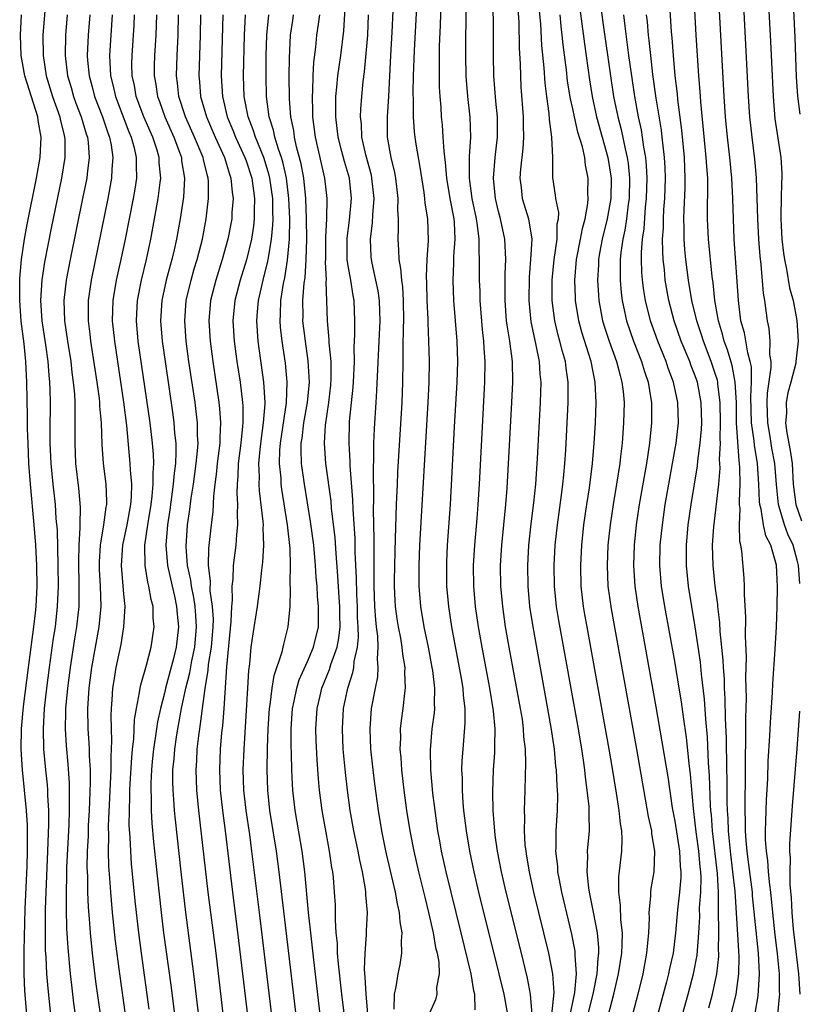
# Model space of a CAD drawing. Units: inches. Extents: x 2616000 to 2619000, y 1476000 to 1479000.
# Drawn here: x 2617273 to 2617349, y 1476390 to 1476487 of the extents above; entities that cross this region are included whole.
import ezdxf

# ---------------------------------------------------------------- set-up
doc = ezdxf.new("R2010")
doc.units = ezdxf.units.IN
doc.header["$MEASUREMENT"] = 0
doc.layers.add('LD26161476_2ft', color=162, linetype='Continuous')

msp = doc.modelspace()

# ---------------------------------------------------------------- linework, layer by layer
at = {"layer": 'LD26161476_2ft'}
for points, elevation in [([(2617349.285, 1476505), (2617348.797, 1476503), (2617348.498, 1476501.502), (2617348.451, 1476501), (2617348.437, 1476500.437), (2617348.297, 1476499), (2617348.26, 1476497.74), (2617348.308, 1476495), (2617348.368, 1476493), (2617348.521, 1476489.479), (2617348.765, 1476484.765), (2617348.901, 1476480.901), (2617349.011, 1476479.011), (2617349.242, 1476477.242)], 8764), ([(2617344.883, 1476389.117), (2617345.174, 1476390.826), (2617345.295, 1476393), (2617345.192, 1476395), (2617344.623, 1476400.623), (2617344.598, 1476401), (2617344.192, 1476404.192), (2617344.074, 1476405), (2617343.977, 1476406.023), (2617343.921, 1476407), (2617343.925, 1476407.925), (2617343.887, 1476409), (2617343.881, 1476410.119), (2617343.926, 1476411.926), (2617343.916, 1476414.084), (2617343.967, 1476415.967), (2617343.951, 1476418.049), (2617344.006, 1476420.006), (2617343.962, 1476422.038), (2617344.012, 1476424.013), (2617343.921, 1476426.079), (2617343.961, 1476427.961), (2617343.816, 1476430.184), (2617343.819, 1476431), (2617343.783, 1476431.782), (2617343.559, 1476434.441), (2617343.469, 1476435), (2617343.368, 1476435.369), (2617343.335, 1476437), (2617343.391, 1476438.609), (2617343.338, 1476439), (2617343.325, 1476439.325), (2617343.391, 1476441), (2617343.366, 1476442.635), (2617343.34, 1476443), (2617343.29, 1476443.29), (2617343.05, 1476447), (2617343.027, 1476449), (2617342.928, 1476451), (2617342.621, 1476452.621), (2617342.163, 1476454.163), (2617341.845, 1476455), (2617341.684, 1476455.684), (2617341.281, 1476457), (2617340.931, 1476459), (2617340.741, 1476460.74), (2617340.652, 1476461.348), (2617340.29, 1476465), (2617340.21, 1476467), (2617340.211, 1476468.211), (2617340.25, 1476469.75), (2617340.218, 1476471), (2617340.123, 1476472.123), (2617340.082, 1476473), (2617339.536, 1476478.464), (2617339.471, 1476479.471), (2617339.342, 1476481), (2617339.094, 1476485), (2617338.66, 1476493)], 8772), ([(2617349.237, 1476431.237), (2617349.106, 1476433), (2617349, 1476433.535), (2617348.593, 1476435), (2617348.079, 1476436.079), (2617347.758, 1476437), (2617347.225, 1476438.775), (2617347.145, 1476439), (2617346.946, 1476440.946), (2617346.79, 1476443), (2617346.511, 1476444.511), (2617346.328, 1476445.672), (2617346.096, 1476447), (2617346.048, 1476449), (2617346.095, 1476449.905), (2617346.439, 1476452.439), (2617346.425, 1476453), (2617346.316, 1476453.684), (2617346.346, 1476455), (2617346.251, 1476456.251), (2617346.087, 1476457), (2617345.827, 1476459), (2617345.699, 1476459.698), (2617345.471, 1476462.529), (2617345.35, 1476463.351), (2617345.227, 1476465), (2617345.122, 1476467), (2617345.004, 1476471.004), (2617344.839, 1476472.839), (2617344.562, 1476475), (2617344.356, 1476477), (2617344.234, 1476479), (2617343.508, 1476493)], 8768), ([(2617327, 1476492.768), (2617328.138, 1476484.138), (2617328.631, 1476480.631), (2617328.898, 1476479), (2617329.339, 1476477), (2617330.445, 1476473), (2617330.758, 1476471), (2617330.723, 1476469), (2617330.376, 1476467), (2617329.885, 1476465), (2617329.618, 1476463.617), (2617329.517, 1476463), (2617329.511, 1476462.489), (2617329.436, 1476461), (2617329.521, 1476459.521), (2617329.569, 1476459), (2617329.928, 1476457), (2617330.177, 1476456.177), (2617330.568, 1476455), (2617331.297, 1476453), (2617331.63, 1476451.63), (2617331.825, 1476451), (2617331.938, 1476450.062), (2617332.023, 1476449), (2617331.98, 1476447), (2617331.83, 1476445), (2617331.691, 1476443.691), (2617331.602, 1476443), (2617331.291, 1476441), (2617330.946, 1476439), (2617330.655, 1476437), (2617330.454, 1476435), (2617330.366, 1476433), (2617330.452, 1476431), (2617330.758, 1476428.758), (2617333.234, 1476415), (2617334.4, 1476408.4), (2617334.703, 1476407), (2617334.717, 1476406.717), (2617335.003, 1476405), (2617334.929, 1476403), (2617334.643, 1476401.356), (2617334.605, 1476401), (2617334.613, 1476400.613), (2617334.465, 1476399), (2617334.48, 1476398.48), (2617334.416, 1476397), (2617334.367, 1476396.367), (2617334.223, 1476395), (2617333.852, 1476393), (2617333.374, 1476391), (2617332.341, 1476387)], 8782), ([(2617347.094, 1476389), (2617347.266, 1476390.734), (2617347.274, 1476391), (2617347.257, 1476391.257), (2617347.241, 1476393), (2617347.062, 1476394.938), (2617346.823, 1476396.823), (2617346.588, 1476399), (2617346.403, 1476401), (2617346.303, 1476401.698), (2617346.183, 1476403), (2617346.11, 1476404.11), (2617345.97, 1476405), (2617345.893, 1476406.107), (2617345.887, 1476407), (2617345.929, 1476407.929), (2617345.936, 1476409), (2617345.967, 1476410.033), (2617346.096, 1476412.097), (2617346.154, 1476413.846), (2617346.318, 1476416.318), (2617346.364, 1476417.636), (2617346.562, 1476420.562), (2617346.591, 1476421.409), (2617346.827, 1476424.827), (2617346.955, 1476427), (2617347.042, 1476429), (2617347.071, 1476430.929), (2617347, 1476432.372), (2617346.948, 1476433.052), (2617346.394, 1476435), (2617345.911, 1476435.911), (2617345.695, 1476437), (2617345.471, 1476438.529), (2617345.332, 1476439), (2617345.3, 1476439.3), (2617345.241, 1476441), (2617345.105, 1476443), (2617344.803, 1476444.802), (2617344.776, 1476445.224), (2617344.527, 1476447), (2617344.453, 1476449.547), (2617344.526, 1476451), (2617344.496, 1476452.496), (2617344.391, 1476453), (2617344.143, 1476453.857), (2617343.816, 1476455.816), (2617343.483, 1476457), (2617343.222, 1476459), (2617342.82, 1476465), (2617342.734, 1476467), (2617342.688, 1476469), (2617342.587, 1476471), (2617342.387, 1476473), (2617342.157, 1476475), (2617341.975, 1476477), (2617341.843, 1476479), (2617341.183, 1476491)], 8770), ([(2617346.025, 1476491), (2617346.377, 1476484.377), (2617346.621, 1476479), (2617346.804, 1476476.804), (2617347.381, 1476473), (2617347.472, 1476471.472), (2617347.479, 1476471), (2617347.439, 1476470.561), (2617347.406, 1476469), (2617347.399, 1476467.399), (2617347.377, 1476467), (2617347.484, 1476465), (2617347.641, 1476463.641), (2617347.73, 1476463), (2617347.95, 1476462.049), (2617348.244, 1476460.244), (2617348.602, 1476459), (2617348.961, 1476457.039), (2617349.07, 1476455), (2617348.869, 1476453), (2617348.839, 1476452.839), (2617348.38, 1476451), (2617348.075, 1476449.925), (2617347.912, 1476449), (2617347.936, 1476447.936), (2617347.856, 1476447), (2617347.968, 1476446.032), (2617348.303, 1476444.302), (2617348.48, 1476443), (2617348.607, 1476441), (2617348.858, 1476439), (2617349.399, 1476437.399)], 8766), ([(2617324.963, 1476388.963), (2617325.171, 1476391.171), (2617325.043, 1476393), (2617324.656, 1476395), (2617323.182, 1476401), (2617322.75, 1476403), (2617322.517, 1476404.517), (2617322.427, 1476405), (2617322.354, 1476405.646), (2617322.267, 1476407), (2617322.296, 1476408.296), (2617322.27, 1476409), (2617322.345, 1476411), (2617322.362, 1476412.362), (2617322.405, 1476413.595), (2617322.357, 1476415), (2617322.224, 1476416.224), (2617322.192, 1476417), (2617322.064, 1476417.936), (2617321.888, 1476419), (2617320.774, 1476425), (2617320.424, 1476427), (2617320.138, 1476429), (2617319.969, 1476431), (2617319.939, 1476433), (2617320.052, 1476435), (2617320.459, 1476439), (2617320.581, 1476440.581), (2617321.046, 1476449), (2617321.131, 1476451), (2617321.085, 1476453), (2617320.825, 1476455), (2617320.565, 1476456.565), (2617320.516, 1476457), (2617320.369, 1476459), (2617320.391, 1476460.391), (2617320.379, 1476461.621), (2617320.436, 1476463), (2617320.383, 1476464.383), (2617320.341, 1476465), (2617319.927, 1476467), (2617319.728, 1476467.728), (2617319.432, 1476469), (2617319.248, 1476471), (2617319.414, 1476473), (2617319.629, 1476475), (2617319.617, 1476477), (2617319.461, 1476478.539), (2617319.269, 1476481), (2617319.229, 1476483), (2617319.216, 1476490.784)], 8790), ([(2617275.424, 1476489), (2617275.085, 1476485), (2617275.108, 1476483), (2617275.421, 1476481), (2617276.032, 1476479), (2617276.744, 1476477), (2617276.78, 1476476.78), (2617277.17, 1476475.17), (2617277.223, 1476475), (2617277.238, 1476474.762), (2617277.243, 1476473), (2617276.931, 1476471), (2617275.919, 1476466.081), (2617275.255, 1476462.745), (2617274.979, 1476461.021), (2617274.866, 1476459), (2617275.007, 1476457), (2617275.366, 1476454.634), (2617275.584, 1476453), (2617275.671, 1476451.671), (2617275.745, 1476451), (2617275.775, 1476450.225), (2617275.795, 1476449), (2617275.773, 1476446.227), (2617275.782, 1476445), (2617275.865, 1476443), (2617276.065, 1476441), (2617276.287, 1476439), (2617276.376, 1476437.623), (2617276.478, 1476436.478), (2617276.567, 1476433), (2617276.585, 1476431), (2617276.507, 1476429), (2617276.283, 1476427), (2617276.113, 1476425.887), (2617275.71, 1476423), (2617275.45, 1476421), (2617275.228, 1476419), (2617275.108, 1476417), (2617275.156, 1476415), (2617275.341, 1476413), (2617275.501, 1476411.501), (2617275.538, 1476411), (2617275.544, 1476410.456), (2617275.64, 1476409), (2617275.655, 1476407.656), (2617275.557, 1476405), (2617275.381, 1476401), (2617275.326, 1476399.326), (2617275.333, 1476398.666), (2617275.305, 1476397), (2617275.322, 1476395.322), (2617275.37, 1476394.63), (2617275.446, 1476393), (2617275.563, 1476391.563), (2617275.85, 1476389)], 8828), ([(2617329.587, 1476489), (2617329.98, 1476486.02), (2617330.69, 1476481), (2617331.001, 1476479), (2617331.404, 1476477), (2617331.746, 1476475.746), (2617332.134, 1476473.866), (2617332.347, 1476473), (2617332.427, 1476472.427), (2617332.563, 1476471), (2617332.522, 1476469), (2617332.436, 1476468.436), (2617332.263, 1476467), (2617332.1, 1476465.9), (2617331.891, 1476465), (2617331.697, 1476463.697), (2617331.637, 1476463), (2617331.66, 1476462.34), (2617331.643, 1476461), (2617331.754, 1476459.754), (2617331.848, 1476459), (2617332.086, 1476457.914), (2617332.267, 1476457), (2617332.953, 1476455), (2617333.744, 1476453), (2617334.027, 1476452.027), (2617334.383, 1476451), (2617334.658, 1476449.342), (2617334.7, 1476449), (2617334.702, 1476447), (2617334.511, 1476445), (2617334.213, 1476443), (2617333.509, 1476439), (2617333.22, 1476437), (2617333.013, 1476435), (2617332.939, 1476433), (2617333.071, 1476431), (2617333.372, 1476429), (2617335.147, 1476419.147), (2617335.744, 1476415.744), (2617336.311, 1476412.311), (2617336.756, 1476409.244), (2617337, 1476407.937), (2617337.467, 1476405), (2617337.537, 1476403.537), (2617337.597, 1476403), (2617337.583, 1476402.417), (2617337.446, 1476401), (2617337.254, 1476399.254), (2617337.079, 1476397), (2617336.824, 1476395), (2617336.489, 1476393.512), (2617336.391, 1476393), (2617336.191, 1476392.191), (2617334.782, 1476387)], 8780), ([(2617342.526, 1476389), (2617342.996, 1476391), (2617343.262, 1476393), (2617343.3, 1476394.7), (2617342.898, 1476401.102), (2617342.691, 1476403), (2617342.44, 1476405), (2617342.33, 1476406.329), (2617342.253, 1476407), (2617342.217, 1476408.217), (2617342.163, 1476409), (2617342.136, 1476409.864), (2617342.127, 1476412.127), (2617342.1, 1476413), (2617342.095, 1476414.095), (2617342.059, 1476415), (2617342.054, 1476416.054), (2617341.963, 1476418.037), (2617341.943, 1476419.943), (2617341.879, 1476421), (2617341.859, 1476421.859), (2617341.768, 1476423), (2617341.742, 1476423.742), (2617341.455, 1476426.545), (2617341.416, 1476427.416), (2617341.22, 1476429), (2617341.207, 1476429.207), (2617340.968, 1476431), (2617340.754, 1476433), (2617340.698, 1476435), (2617340.82, 1476436.82), (2617341.301, 1476441), (2617341.431, 1476442.569), (2617341.424, 1476443), (2617341.391, 1476443.391), (2617341.46, 1476445), (2617341.433, 1476445.433), (2617341.482, 1476447), (2617341.457, 1476449), (2617341.224, 1476450.776), (2617341.212, 1476451), (2617341.179, 1476451.178), (2617341, 1476451.747), (2617340.573, 1476453), (2617339.796, 1476455), (2617339.615, 1476455.615), (2617339.147, 1476457), (2617338.673, 1476459), (2617338.348, 1476461), (2617338.095, 1476463), (2617337.994, 1476463.994), (2617337.92, 1476465), (2617337.917, 1476466.083), (2617337.886, 1476467), (2617337.911, 1476467.911), (2617338.006, 1476469.994), (2617338.024, 1476471), (2617337.95, 1476473), (2617337.695, 1476475.695), (2617337.301, 1476478.7), (2617337.252, 1476479.252), (2617337.044, 1476481), (2617336.859, 1476483), (2617336.736, 1476484.736), (2617336.681, 1476485.319), (2617336.427, 1476489.573)], 8774), ([(2617306.94, 1476389.06), (2617306.748, 1476391), (2617306.673, 1476392.673), (2617306.601, 1476393.399), (2617306.652, 1476395), (2617306.799, 1476396.799), (2617306.797, 1476397.203), (2617306.878, 1476399), (2617306.737, 1476400.737), (2617306.731, 1476401), (2617306.695, 1476401.305), (2617306.39, 1476403), (2617306.128, 1476404.128), (2617305.969, 1476405), (2617305.552, 1476407), (2617305.199, 1476409), (2617304.926, 1476411), (2617304.732, 1476412.732), (2617304.526, 1476415), (2617304.431, 1476417), (2617304.54, 1476419), (2617304.963, 1476421), (2617305.473, 1476422.527), (2617305.552, 1476423), (2617305.595, 1476423.595), (2617305.916, 1476425), (2617306.017, 1476425.984), (2617305.981, 1476427), (2617305.927, 1476427.927), (2617305.903, 1476429), (2617305.844, 1476430.156), (2617305.818, 1476431.818), (2617305.693, 1476434.307), (2617305.671, 1476435.671), (2617305.478, 1476438.522), (2617305.46, 1476439.46), (2617305.195, 1476442.805), (2617305.194, 1476443.194), (2617305.094, 1476445), (2617305.147, 1476447.147), (2617305.494, 1476450.507), (2617305.53, 1476451), (2617305.618, 1476453), (2617305.599, 1476454.402), (2617305.663, 1476455.663), (2617305.658, 1476457), (2617305.585, 1476459), (2617305.481, 1476459.481), (2617305.245, 1476461), (2617305, 1476462.377), (2617304.905, 1476463), (2617304.888, 1476465.112), (2617305.12, 1476466.88), (2617305.318, 1476469), (2617305.115, 1476471), (2617304.63, 1476472.63), (2617304.386, 1476473.614), (2617304.015, 1476475), (2617303.784, 1476477), (2617303.778, 1476478.222), (2617303.8, 1476479), (2617303.899, 1476479.899), (2617303.992, 1476481), (2617304.106, 1476481.894), (2617304.276, 1476483), (2617304.57, 1476485.429), (2617304.77, 1476488.77)], 8802), ([(2617314.091, 1476488.091), (2617314.026, 1476485.974), (2617313.929, 1476483.929), (2617313.914, 1476483), (2617313.923, 1476482.077), (2617313.903, 1476481), (2617313.919, 1476479.919), (2617313.972, 1476479), (2617314.064, 1476477.936), (2617314.118, 1476477), (2617314.21, 1476476.21), (2617314.289, 1476475), (2617314.356, 1476473.644), (2617314.507, 1476472.507), (2617314.627, 1476471), (2617314.975, 1476468.975), (2617315.336, 1476467), (2617315.374, 1476466.626), (2617315.455, 1476465), (2617315.334, 1476463.334), (2617315.333, 1476462.667), (2617315.248, 1476461), (2617315.327, 1476459), (2617315.659, 1476455), (2617315.703, 1476453), (2617315.634, 1476451), (2617315.397, 1476446.603), (2617314.982, 1476439), (2617314.714, 1476435), (2617314.633, 1476433.367), (2617314.617, 1476433), (2617314.645, 1476431), (2617314.821, 1476429), (2617315.116, 1476427), (2617316.073, 1476421.928), (2617316.224, 1476421), (2617316.265, 1476420.264), (2617316.43, 1476419), (2617316.44, 1476417.56), (2617316.219, 1476415), (2617316.14, 1476413.86), (2617316.11, 1476413), (2617316.153, 1476412.153), (2617316.152, 1476411), (2617316.235, 1476409.765), (2617316.313, 1476409), (2617316.56, 1476407), (2617316.889, 1476405), (2617317.303, 1476403), (2617317.779, 1476401), (2617319.774, 1476393), (2617320.249, 1476391), (2617320.609, 1476389)], 8794), ([(2617323.009, 1476389), (2617322.863, 1476391), (2617322.564, 1476392.564), (2617321.973, 1476395), (2617320.481, 1476401), (2617320.023, 1476403), (2617319.641, 1476405), (2617319.411, 1476406.59), (2617319.363, 1476407), (2617319.351, 1476407.351), (2617319.199, 1476409), (2617319.164, 1476410.836), (2617319.25, 1476413), (2617319.361, 1476414.639), (2617319.369, 1476415), (2617319.353, 1476415.353), (2617319.387, 1476417), (2617319.246, 1476418.754), (2617318.882, 1476421), (2617318.12, 1476425), (2617317.767, 1476427), (2617317.49, 1476429), (2617317.322, 1476431), (2617317.29, 1476433), (2617317.4, 1476435), (2617317.631, 1476437.631), (2617317.732, 1476439), (2617317.852, 1476441), (2617318.384, 1476451), (2617318.419, 1476453), (2617318.319, 1476454.319), (2617318.299, 1476455), (2617318.16, 1476456.16), (2617317.936, 1476459), (2617317.923, 1476459.923), (2617317.873, 1476461), (2617317.872, 1476463), (2617317.818, 1476463.818), (2617317.817, 1476465), (2617317.669, 1476466.331), (2617317.556, 1476467), (2617317.157, 1476469), (2617316.891, 1476471), (2617316.899, 1476472.899), (2617316.885, 1476473.115), (2617317.001, 1476475), (2617316.957, 1476476.957), (2617316.733, 1476479), (2617316.591, 1476480.59), (2617316.567, 1476481), (2617316.529, 1476483), (2617316.534, 1476484.534), (2617316.584, 1476488.584)], 8792), ([(2617273.533, 1476389), (2617273.326, 1476391.326), (2617273.257, 1476393), (2617273.261, 1476394.739), (2617273.248, 1476395.247), (2617273.372, 1476399.372), (2617273.558, 1476403.557), (2617273.599, 1476405), (2617273.583, 1476406.417), (2617273.602, 1476407), (2617273.595, 1476407.595), (2617273.501, 1476409), (2617273.094, 1476413), (2617272.97, 1476415), (2617273.004, 1476417), (2617273.203, 1476419.203), (2617273.684, 1476423), (2617274.22, 1476427), (2617274.372, 1476428.371), (2617274.44, 1476429), (2617274.541, 1476431), (2617274.517, 1476433), (2617274.409, 1476435), (2617274.256, 1476437), (2617273.875, 1476441), (2617273.719, 1476443), (2617273.637, 1476445), (2617273.598, 1476446.402), (2617273.594, 1476447.594), (2617273.509, 1476451), (2617273.413, 1476453), (2617273.258, 1476454.742), (2617272.978, 1476456.978), (2617272.823, 1476459), (2617272.838, 1476461.162), (2617273, 1476463), (2617273.298, 1476465), (2617273.55, 1476466.45), (2617274.465, 1476471), (2617274.825, 1476473), (2617274.931, 1476475), (2617274.634, 1476476.634), (2617274.596, 1476477), (2617273.324, 1476481), (2617272.967, 1476483), (2617272.888, 1476485), (2617273.009, 1476487)], 8830), ([(2617277.479, 1476487), (2617277.298, 1476485), (2617277.265, 1476483), (2617277.52, 1476481), (2617277.862, 1476479.862), (2617278.1, 1476479), (2617278.336, 1476478.336), (2617278.854, 1476477), (2617279.332, 1476475.332), (2617279.452, 1476475), (2617279.52, 1476474.48), (2617279.621, 1476473), (2617279.422, 1476471.422), (2617279.385, 1476471), (2617278.99, 1476469), (2617277.755, 1476463), (2617277.368, 1476461), (2617277.147, 1476459), (2617277.222, 1476457), (2617277.505, 1476455), (2617277.821, 1476453), (2617277.935, 1476451.935), (2617278.074, 1476451), (2617278.185, 1476449.815), (2617278.219, 1476449), (2617278.208, 1476448.209), (2617278.238, 1476447), (2617278.212, 1476445), (2617278.303, 1476443), (2617278.593, 1476440.593), (2617278.745, 1476438.744), (2617278.708, 1476437), (2617278.716, 1476436.716), (2617278.612, 1476435), (2617278.574, 1476433.426), (2617278.627, 1476431), (2617278.607, 1476429), (2617278.391, 1476427), (2617278.188, 1476425.812), (2617277.753, 1476423), (2617277.49, 1476421), (2617277.303, 1476419), (2617277.308, 1476418.693), (2617277.263, 1476417), (2617277.362, 1476415.362), (2617277.54, 1476413.54), (2617277.675, 1476411.675), (2617277.682, 1476411), (2617277.656, 1476410.344), (2617277.669, 1476409), (2617277.621, 1476407.621), (2617277.417, 1476403.417), (2617277.412, 1476402.588), (2617277.367, 1476401), (2617277.361, 1476399.361), (2617277.418, 1476397.418), (2617277.529, 1476395.53), (2617277.766, 1476393), (2617277.886, 1476391.886), (2617278.108, 1476390.108), (2617278.851, 1476384.851)], 8826), ([(2617279.695, 1476487), (2617279.522, 1476485), (2617279.437, 1476483), (2617279.468, 1476482.532), (2617279.623, 1476481), (2617279.925, 1476479.925), (2617280.151, 1476479), (2617280.92, 1476477), (2617281.444, 1476475.444), (2617281.624, 1476475), (2617281.783, 1476474.217), (2617281.953, 1476473), (2617281.857, 1476471.858), (2617281.827, 1476471), (2617281.459, 1476469), (2617279.827, 1476461), (2617279.54, 1476459), (2617279.538, 1476457), (2617279.701, 1476455.701), (2617279.773, 1476455), (2617280.389, 1476451), (2617280.604, 1476449.396), (2617280.642, 1476449), (2617280.65, 1476448.65), (2617280.796, 1476447), (2617280.874, 1476444.874), (2617281.013, 1476443.013), (2617281.266, 1476441), (2617281.332, 1476439.332), (2617281.324, 1476439), (2617281.266, 1476438.734), (2617281.048, 1476437), (2617280.719, 1476435), (2617280.617, 1476433.383), (2617280.619, 1476432.618), (2617280.697, 1476431), (2617280.758, 1476429), (2617280.575, 1476427), (2617279.87, 1476423), (2617279.596, 1476421), (2617279.452, 1476419), (2617279.486, 1476417), (2617279.601, 1476415.601), (2617279.63, 1476415), (2617279.635, 1476414.365), (2617279.727, 1476413), (2617279.74, 1476411.74), (2617279.622, 1476409), (2617279.542, 1476407.542), (2617279.515, 1476406.485), (2617279.448, 1476405), (2617279.415, 1476403.415), (2617279.449, 1476402.551), (2617279.462, 1476401), (2617279.525, 1476399.525), (2617279.629, 1476398.37), (2617279.73, 1476397), (2617279.931, 1476395), (2617280.251, 1476392.251), (2617281.003, 1476387)], 8824), ([(2617281.887, 1476487), (2617281.625, 1476483), (2617281.643, 1476482.357), (2617281.731, 1476481), (2617281.988, 1476479.988), (2617282.195, 1476479), (2617283.526, 1476475.526), (2617283.757, 1476475), (2617284.039, 1476473.961), (2617284.246, 1476473), (2617284.22, 1476472.22), (2617284.25, 1476471), (2617284.087, 1476469.913), (2617283.927, 1476469), (2617283.144, 1476465), (2617282.736, 1476463), (2617282.287, 1476461), (2617281.946, 1476459), (2617281.895, 1476457), (2617282.094, 1476455), (2617282.985, 1476449.015), (2617283.274, 1476446.726), (2617283.627, 1476443), (2617283.645, 1476442.355), (2617283.771, 1476441), (2617283.746, 1476439.746), (2617283.68, 1476439), (2617283.304, 1476437), (2617282.89, 1476435), (2617282.766, 1476433), (2617283, 1476430.215), (2617283.119, 1476429), (2617283.001, 1476427), (2617282.716, 1476425.284), (2617282.25, 1476423), (2617282.068, 1476421.932), (2617281.926, 1476421), (2617281.849, 1476419.849), (2617281.767, 1476419), (2617281.736, 1476418.264), (2617281.767, 1476417), (2617281.827, 1476415.827), (2617281.75, 1476414.25), (2617281.759, 1476413), (2617281.496, 1476407.496), (2617281.514, 1476406.486), (2617281.498, 1476405), (2617281.534, 1476403.534), (2617281.627, 1476402.372), (2617281.707, 1476401), (2617281.889, 1476399), (2617282.189, 1476396.189), (2617282.584, 1476393), (2617283.164, 1476389)], 8822), ([(2617285.515, 1476389.515), (2617284.748, 1476395), (2617284.499, 1476397), (2617284.147, 1476400.147), (2617283.783, 1476403.783), (2617283.695, 1476405), (2617283.639, 1476406.361), (2617283.561, 1476407.56), (2617283.563, 1476409), (2617283.62, 1476410.38), (2617283.616, 1476411), (2617283.645, 1476411.645), (2617283.797, 1476414.203), (2617283.877, 1476415), (2617284.002, 1476416.002), (2617284.076, 1476417.924), (2617284.254, 1476419), (2617284.572, 1476420.572), (2617284.619, 1476421), (2617284.679, 1476421.321), (2617285.229, 1476423.229), (2617285.693, 1476425), (2617285.997, 1476427), (2617285.9, 1476427.9), (2617285.882, 1476429), (2617285.686, 1476429.686), (2617285.479, 1476431), (2617285.378, 1476431.378), (2617285.118, 1476433), (2617285.082, 1476435), (2617285.365, 1476437), (2617285.704, 1476439), (2617285.813, 1476439.813), (2617285.912, 1476441), (2617285.887, 1476442.114), (2617285.957, 1476443), (2617285.933, 1476443.933), (2617285.841, 1476445), (2617285.603, 1476447), (2617284.436, 1476455), (2617284.258, 1476457), (2617284.282, 1476457.718), (2617284.347, 1476459), (2617284.742, 1476461), (2617285.238, 1476463), (2617285.658, 1476465), (2617286.391, 1476469), (2617286.573, 1476470.573), (2617286.636, 1476471), (2617286.495, 1476472.494), (2617286.483, 1476473), (2617286.277, 1476473.722), (2617285.857, 1476475), (2617285.591, 1476475.591), (2617284.997, 1476476.997), (2617284.247, 1476479), (2617284.062, 1476480.062), (2617283.856, 1476481), (2617283.823, 1476482.177), (2617283.827, 1476483), (2617284.022, 1476485.978), (2617284.058, 1476487)], 8820), ([(2617286.223, 1476487), (2617286.166, 1476485), (2617286.036, 1476483), (2617286.01, 1476481.99), (2617286.006, 1476481), (2617286.16, 1476480.16), (2617286.322, 1476479), (2617286.508, 1476478.508), (2617287.033, 1476477), (2617287.921, 1476475), (2617288.48, 1476473.52), (2617288.658, 1476473), (2617288.685, 1476472.685), (2617288.976, 1476471), (2617288.872, 1476469.129), (2617288.543, 1476467), (2617288.185, 1476465), (2617287.953, 1476463.953), (2617287.728, 1476463), (2617287.562, 1476462.438), (2617287.181, 1476461), (2617286.743, 1476459), (2617286.62, 1476457), (2617286.782, 1476455), (2617287.059, 1476453), (2617287.825, 1476447.825), (2617287.935, 1476447), (2617288.002, 1476445.998), (2617288.109, 1476445), (2617288.132, 1476444.132), (2617288.072, 1476443), (2617287.939, 1476442.06), (2617287.866, 1476441), (2617287.519, 1476438.481), (2617287.29, 1476437), (2617287.144, 1476435), (2617287.316, 1476433), (2617287.747, 1476431), (2617287.983, 1476430.017), (2617288.199, 1476429), (2617288.254, 1476428.254), (2617288.394, 1476427), (2617288.165, 1476425), (2617287.899, 1476423.899), (2617287.117, 1476421), (2617287, 1476420.499), (2617286.602, 1476419), (2617286.314, 1476417.686), (2617286.103, 1476416.103), (2617285.924, 1476415), (2617285.804, 1476413.804), (2617285.726, 1476413), (2617285.662, 1476411.662), (2617285.655, 1476411), (2617285.694, 1476410.306), (2617285.703, 1476409), (2617285.767, 1476407.767), (2617285.926, 1476405.926), (2617286.111, 1476404.111), (2617286.674, 1476399), (2617286.915, 1476397), (2617287.645, 1476391.645), (2617287.975, 1476389)], 8818), ([(2617290.593, 1476387), (2617290.215, 1476390.215), (2617289.874, 1476393), (2617289.082, 1476399), (2617288.625, 1476403), (2617288.073, 1476408.073), (2617287.988, 1476409), (2617287.923, 1476410.077), (2617287.841, 1476411), (2617287.82, 1476411.82), (2617287.833, 1476413), (2617287.943, 1476414.057), (2617288.006, 1476415), (2617288.174, 1476416.174), (2617288.309, 1476417), (2617288.678, 1476419), (2617289.112, 1476421), (2617289.493, 1476422.507), (2617289.683, 1476423.683), (2617289.963, 1476425), (2617290.141, 1476427), (2617290.078, 1476428.078), (2617289.998, 1476429), (2617289.88, 1476429.88), (2617289.637, 1476431), (2617289.583, 1476431.583), (2617289.276, 1476433), (2617289.13, 1476434.87), (2617289.269, 1476437), (2617289.489, 1476438.511), (2617289.616, 1476439.616), (2617289.838, 1476441), (2617290.114, 1476443), (2617290.248, 1476444.248), (2617290.29, 1476445), (2617290.243, 1476445.757), (2617290.238, 1476447), (2617290.116, 1476448.116), (2617289.997, 1476449), (2617289.4, 1476453), (2617289.127, 1476455), (2617288.984, 1476457), (2617289.134, 1476459), (2617289.604, 1476461), (2617289.916, 1476462.084), (2617290.204, 1476463), (2617290.716, 1476465), (2617291.085, 1476467), (2617291.322, 1476469), (2617291.305, 1476470.695), (2617291.278, 1476471), (2617291.208, 1476471.208), (2617290.815, 1476472.815), (2617290.786, 1476473), (2617289.956, 1476475), (2617289.07, 1476477), (2617288.424, 1476479), (2617288.289, 1476480.288), (2617288.184, 1476481), (2617288.245, 1476483), (2617288.344, 1476485), (2617288.383, 1476487)], 8816), ([(2617290.549, 1476487), (2617290.51, 1476485), (2617290.38, 1476481), (2617290.441, 1476480.442), (2617290.544, 1476479), (2617291.109, 1476477), (2617291.975, 1476475), (2617292.878, 1476473), (2617293.369, 1476471.369), (2617293.509, 1476471), (2617293.622, 1476469.622), (2617293.726, 1476469), (2617293.615, 1476467.615), (2617293.589, 1476467), (2617293.217, 1476465), (2617292.658, 1476463), (2617292.02, 1476461), (2617291.521, 1476459), (2617291.345, 1476457), (2617291.474, 1476455), (2617291.746, 1476453), (2617292.338, 1476449), (2617292.404, 1476448.404), (2617292.504, 1476447), (2617292.422, 1476445.578), (2617292.424, 1476445), (2617292.176, 1476443), (2617292.079, 1476441.921), (2617291.946, 1476441), (2617291.805, 1476439.804), (2617291.736, 1476438.264), (2617291.567, 1476437), (2617291.304, 1476434.696), (2617291.286, 1476433), (2617291.474, 1476431.474), (2617291.463, 1476430.537), (2617291.682, 1476429), (2617291.76, 1476427.761), (2617291.746, 1476427), (2617291.58, 1476425), (2617291.299, 1476423.299), (2617291.259, 1476422.741), (2617290.95, 1476420.95), (2617290.692, 1476419), (2617290.514, 1476417.486), (2617290.423, 1476417), (2617290.326, 1476416.326), (2617290.186, 1476415), (2617290.136, 1476413.864), (2617290.072, 1476413), (2617290.142, 1476411), (2617290.342, 1476409), (2617291.251, 1476401), (2617292.02, 1476395), (2617292.768, 1476388.768)], 8814), ([(2617292.736, 1476487), (2617292.574, 1476481), (2617292.674, 1476479), (2617293.153, 1476477), (2617293.704, 1476475.704), (2617293.971, 1476475), (2617294.887, 1476473), (2617295, 1476472.681), (2617295.548, 1476471), (2617295.838, 1476469), (2617295.799, 1476467.799), (2617295.804, 1476467), (2617295.726, 1476466.274), (2617295.523, 1476465), (2617295.029, 1476462.971), (2617294.407, 1476461), (2617293.901, 1476459), (2617293.707, 1476457), (2617293.824, 1476455), (2617294.099, 1476453), (2617294.406, 1476451), (2617294.648, 1476449), (2617294.672, 1476448.672), (2617294.682, 1476447), (2617294.663, 1476446.663), (2617294.487, 1476445), (2617294.236, 1476443), (2617294.2, 1476441.8), (2617294.124, 1476441), (2617294.097, 1476440.097), (2617294.166, 1476439), (2617294.117, 1476438.117), (2617294.166, 1476437), (2617294.053, 1476436.053), (2617293.991, 1476435), (2617293.748, 1476433), (2617293.688, 1476431.688), (2617293.607, 1476431), (2617293.623, 1476429.624), (2617293.559, 1476429), (2617293.518, 1476427.518), (2617293.075, 1476423.075), (2617292.814, 1476419), (2617292.686, 1476417.314), (2617292.602, 1476416.602), (2617292.475, 1476415), (2617292.391, 1476413), (2617292.468, 1476411), (2617292.688, 1476409), (2617292.951, 1476407), (2617293.662, 1476401), (2617294.262, 1476396.262), (2617294.651, 1476393), (2617295.355, 1476387)], 8812), ([(2617297.737, 1476387), (2617296.318, 1476399), (2617295.577, 1476405), (2617295.351, 1476406.649), (2617295.004, 1476409), (2617294.786, 1476411), (2617294.729, 1476413), (2617294.806, 1476415), (2617295.178, 1476421), (2617295.269, 1476422.73), (2617295.376, 1476423.376), (2617295.503, 1476425), (2617295.681, 1476426.319), (2617296.119, 1476429), (2617296.382, 1476431), (2617296.548, 1476432.549), (2617296.653, 1476433.347), (2617296.749, 1476435), (2617296.683, 1476436.682), (2617296.699, 1476437), (2617296.686, 1476437.314), (2617296.318, 1476440.318), (2617296.279, 1476441), (2617296.301, 1476441.699), (2617296.252, 1476443), (2617296.371, 1476444.371), (2617296.495, 1476445.505), (2617296.718, 1476447), (2617296.867, 1476448.867), (2617296.866, 1476449), (2617296.752, 1476451), (2617296.18, 1476455), (2617296.05, 1476457), (2617296.134, 1476457.865), (2617296.22, 1476459), (2617296.664, 1476461), (2617297.142, 1476462.858), (2617297.183, 1476463.183), (2617297.495, 1476465), (2617297.626, 1476466.374), (2617297.637, 1476467), (2617297.614, 1476467.614), (2617297.607, 1476469), (2617297.338, 1476471), (2617297.276, 1476471.276), (2617296.731, 1476473), (2617295.918, 1476475), (2617295.708, 1476475.709), (2617295.201, 1476477), (2617294.817, 1476479), (2617294.762, 1476481), (2617294.84, 1476485), (2617294.948, 1476487)], 8810), ([(2617300.119, 1476387), (2617298.239, 1476403), (2617297.975, 1476405), (2617297.334, 1476409), (2617297.118, 1476411), (2617297.066, 1476413), (2617297.107, 1476415.107), (2617297.167, 1476417), (2617297.285, 1476419), (2617297.35, 1476419.349), (2617297.56, 1476421), (2617297.758, 1476422.242), (2617298.543, 1476424.543), (2617298.693, 1476425.306), (2617299.137, 1476427), (2617299.311, 1476429), (2617299.364, 1476430.636), (2617299.32, 1476431.32), (2617299.356, 1476433), (2617299.31, 1476434.69), (2617299.065, 1476437), (2617298.507, 1476440.507), (2617298.446, 1476441), (2617298.422, 1476441.578), (2617298.28, 1476443), (2617298.312, 1476444.312), (2617298.369, 1476445), (2617298.965, 1476448.965), (2617299.033, 1476451), (2617298.847, 1476452.847), (2617298.521, 1476455), (2617298.374, 1476456.374), (2617298.331, 1476457), (2617298.377, 1476457.623), (2617298.411, 1476459), (2617298.665, 1476460.665), (2617298.783, 1476461.217), (2617299.066, 1476462.934), (2617299.244, 1476465), (2617299.27, 1476467), (2617299.195, 1476469), (2617298.947, 1476471), (2617298.586, 1476472.586), (2617298.46, 1476473), (2617298.159, 1476473.841), (2617297.822, 1476475), (2617297.692, 1476475.692), (2617297.265, 1476477), (2617296.994, 1476479), (2617296.96, 1476481), (2617296.976, 1476483), (2617297.034, 1476485), (2617297.218, 1476487)], 8808), ([(2617302.499, 1476387), (2617301.626, 1476394.373), (2617301.33, 1476397), (2617301.311, 1476397.311), (2617301.12, 1476399), (2617300.742, 1476403), (2617300.479, 1476405), (2617299.797, 1476409), (2617299.569, 1476411), (2617299.532, 1476411.532), (2617299.469, 1476413), (2617299.449, 1476414.551), (2617299.417, 1476415.417), (2617299.42, 1476417), (2617299.547, 1476419), (2617299.708, 1476419.708), (2617299.966, 1476421), (2617300.208, 1476421.792), (2617301, 1476423.59), (2617301.596, 1476425), (2617302.083, 1476427), (2617302.085, 1476428.085), (2617302.106, 1476429), (2617302.007, 1476430.008), (2617301.954, 1476431), (2617301.871, 1476431.871), (2617301.811, 1476433), (2617301.629, 1476435), (2617301.326, 1476437.326), (2617300.714, 1476441), (2617300.443, 1476443), (2617300.388, 1476444.388), (2617300.403, 1476445), (2617300.486, 1476445.513), (2617300.653, 1476447), (2617301.015, 1476449), (2617301.205, 1476451), (2617301.091, 1476453.091), (2617300.812, 1476455), (2617300.575, 1476457), (2617300.586, 1476457.414), (2617300.563, 1476459), (2617300.689, 1476460.689), (2617300.772, 1476461.228), (2617300.895, 1476463), (2617300.949, 1476465), (2617300.924, 1476467), (2617300.846, 1476469), (2617300.641, 1476471), (2617300.393, 1476472.393), (2617299.944, 1476474.055), (2617299.749, 1476475), (2617299.672, 1476475.672), (2617299.386, 1476477), (2617299.251, 1476478.749), (2617299.234, 1476481), (2617299.247, 1476482.754), (2617299.366, 1476485), (2617299.564, 1476486.436), (2617299.655, 1476487)], 8806), ([(2617304.871, 1476387), (2617304.383, 1476391), (2617304.046, 1476393.954), (2617303.964, 1476395), (2617303.946, 1476395.946), (2617303.837, 1476397), (2617303.752, 1476398.248), (2617303.761, 1476399), (2617303.746, 1476399.745), (2617303.676, 1476401), (2617303.554, 1476402.446), (2617303.493, 1476403), (2617303.414, 1476403.414), (2617303.183, 1476405), (2617302.833, 1476406.833), (2617302.451, 1476409), (2617302.197, 1476411), (2617302.093, 1476412.093), (2617301.954, 1476413.954), (2617301.863, 1476415.863), (2617301.833, 1476417), (2617301.953, 1476419), (2617302.244, 1476420.244), (2617302.426, 1476421), (2617303.173, 1476422.827), (2617303.308, 1476423.308), (2617303.911, 1476425), (2617304.094, 1476425.906), (2617304.203, 1476427), (2617304.173, 1476428.173), (2617304.174, 1476429), (2617304.108, 1476429.892), (2617303.993, 1476431.993), (2617303.812, 1476434.188), (2617303.715, 1476435.715), (2617303.376, 1476438.624), (2617303.32, 1476439.32), (2617302.809, 1476443), (2617302.667, 1476445), (2617302.772, 1476446.773), (2617303.106, 1476449), (2617303.303, 1476450.697), (2617303.346, 1476451.346), (2617303.332, 1476453), (2617303.152, 1476454.848), (2617303.149, 1476455.149), (2617302.979, 1476457), (2617302.859, 1476460.859), (2617302.869, 1476461), (2617302.792, 1476462.792), (2617302.807, 1476463), (2617302.807, 1476465.193), (2617302.897, 1476467), (2617302.927, 1476469), (2617302.705, 1476471), (2617301.798, 1476475), (2617301.554, 1476477), (2617301.552, 1476477.552), (2617301.507, 1476479), (2617301.549, 1476479.549), (2617301.585, 1476481), (2617301.652, 1476482.348), (2617301.84, 1476483.839), (2617301.939, 1476485), (2617302.083, 1476486.083), (2617302.231, 1476487)], 8804), ([(2617309.512, 1476389.512), (2617309.524, 1476391), (2617309.71, 1476391.71), (2617309.901, 1476393), (2617310.089, 1476393.911), (2617310.27, 1476395), (2617310.216, 1476396.216), (2617310.296, 1476397), (2617310.083, 1476398.083), (2617310.042, 1476399), (2617309.835, 1476399.835), (2617309.642, 1476401), (2617308.762, 1476404.762), (2617308.632, 1476405.369), (2617308.294, 1476407), (2617307.959, 1476409), (2617307.611, 1476411.611), (2617307.443, 1476413), (2617307.258, 1476414.742), (2617307.233, 1476415), (2617307.144, 1476417), (2617307.301, 1476419), (2617307.668, 1476421), (2617307.895, 1476422.105), (2617307.945, 1476423), (2617307.87, 1476423.869), (2617307.945, 1476425), (2617307.897, 1476426.103), (2617307.777, 1476427), (2617307.7, 1476427.7), (2617307.615, 1476429), (2617307.556, 1476431), (2617307.532, 1476434.468), (2617307.553, 1476435.553), (2617307.49, 1476438.511), (2617307.516, 1476439.515), (2617307.471, 1476442.529), (2617307.517, 1476443.516), (2617307.526, 1476445), (2617307.57, 1476446.43), (2617307.727, 1476449), (2617307.821, 1476450.179), (2617308.023, 1476455), (2617308.128, 1476457), (2617308.098, 1476457.902), (2617308.085, 1476459), (2617307.944, 1476459.944), (2617307.726, 1476461), (2617307.352, 1476462.648), (2617307.285, 1476463), (2617307.268, 1476463.268), (2617307.188, 1476465), (2617307.387, 1476466.613), (2617307.406, 1476467.405), (2617307.531, 1476469), (2617307.33, 1476471), (2617307.276, 1476471.276), (2617306.742, 1476473.258), (2617306.347, 1476475), (2617306.3, 1476476.3), (2617306.215, 1476477), (2617306.238, 1476477.762), (2617306.335, 1476479), (2617306.474, 1476480.474), (2617306.6, 1476481.4), (2617306.93, 1476485), (2617306.994, 1476487)], 8800), ([(2617309.372, 1476487.372), (2617309.281, 1476485.281), (2617309.144, 1476483), (2617308.954, 1476479), (2617308.814, 1476477), (2617308.829, 1476475), (2617309.183, 1476473), (2617309.537, 1476471.537), (2617309.626, 1476471), (2617309.855, 1476469), (2617309.839, 1476467.839), (2617309.897, 1476467), (2617309.913, 1476466.087), (2617309.865, 1476465), (2617309.94, 1476463.94), (2617309.954, 1476463), (2617310.132, 1476462.132), (2617310.209, 1476461), (2617310.316, 1476460.316), (2617310.399, 1476459), (2617310.414, 1476457), (2617310.382, 1476456.382), (2617310.343, 1476454.343), (2617310.354, 1476453), (2617310.327, 1476451), (2617310.242, 1476449), (2617309.843, 1476442.157), (2617309.791, 1476441), (2617309.71, 1476439), (2617309.614, 1476435.614), (2617309.565, 1476434.435), (2617309.517, 1476431.517), (2617309.517, 1476431), (2617309.576, 1476429.576), (2617309.617, 1476429), (2617309.78, 1476427.78), (2617309.901, 1476427), (2617310.118, 1476425.882), (2617310.27, 1476425), (2617310.328, 1476424.328), (2617310.551, 1476423), (2617310.522, 1476422.522), (2617310.588, 1476421), (2617310.511, 1476420.511), (2617310.349, 1476419), (2617310.185, 1476417.815), (2617310.095, 1476417), (2617310.112, 1476416.112), (2617310.072, 1476415), (2617310.157, 1476414.157), (2617310.232, 1476413), (2617310.468, 1476411), (2617310.729, 1476409), (2617311.039, 1476407), (2617311.431, 1476405), (2617311.891, 1476403), (2617312.495, 1476400.495), (2617312.875, 1476399), (2617313.338, 1476397), (2617313.571, 1476395.571), (2617313.714, 1476395), (2617313.867, 1476394.133), (2617313.902, 1476393), (2617313.662, 1476391.662), (2617313.689, 1476391), (2617313.554, 1476390.446), (2617312.919, 1476389.081)], 8798), ([(2617317.447, 1476389.447), (2617317.398, 1476391), (2617317.318, 1476391.318), (2617317.035, 1476393), (2617316.08, 1476397), (2617314.594, 1476403), (2617314.155, 1476405), (2617313.965, 1476406.035), (2617313.796, 1476407), (2617313.511, 1476409), (2617313.303, 1476410.697), (2617313.095, 1476413), (2617313.057, 1476414.943), (2617313.245, 1476417), (2617313.444, 1476418.556), (2617313.475, 1476419), (2617313.447, 1476419.447), (2617313.481, 1476421), (2617313.284, 1476422.716), (2617313.239, 1476423), (2617312.863, 1476425), (2617312.46, 1476427), (2617312.13, 1476429), (2617311.958, 1476431), (2617311.948, 1476433), (2617312.033, 1476435), (2617312.83, 1476449), (2617312.926, 1476451), (2617312.962, 1476453.038), (2617312.912, 1476455), (2617312.827, 1476456.827), (2617312.828, 1476457.172), (2617312.752, 1476459), (2617312.71, 1476460.71), (2617312.667, 1476461.333), (2617312.736, 1476463), (2617312.876, 1476464.877), (2617312.802, 1476467), (2617312.536, 1476468.536), (2617312.504, 1476469), (2617312.436, 1476469.564), (2617312.064, 1476472.064), (2617311.671, 1476474.328), (2617311.569, 1476475), (2617311.51, 1476475.51), (2617311.402, 1476477), (2617311.408, 1476478.592), (2617311.382, 1476479.382), (2617311.413, 1476481), (2617311.496, 1476483.496), (2617311.732, 1476487.732)], 8796), ([(2617321.63, 1476487.629), (2617321.728, 1476486.272), (2617321.761, 1476483.761), (2617321.843, 1476482.157), (2617321.867, 1476481), (2617321.928, 1476479.928), (2617322.145, 1476477), (2617322.145, 1476476.145), (2617322.171, 1476475), (2617322.097, 1476473.903), (2617321.878, 1476471.878), (2617321.818, 1476471), (2617321.945, 1476470.055), (2617322.06, 1476469), (2617322.661, 1476467), (2617322.977, 1476465), (2617322.877, 1476463), (2617322.734, 1476461.266), (2617322.693, 1476459), (2617322.895, 1476456.895), (2617323.238, 1476455.238), (2617323.392, 1476454.608), (2617323.706, 1476453), (2617323.778, 1476451.779), (2617323.86, 1476451), (2617323.808, 1476449), (2617323.514, 1476443.514), (2617323.344, 1476441), (2617323.165, 1476439.165), (2617322.902, 1476437.098), (2617322.673, 1476435), (2617322.566, 1476433), (2617322.595, 1476431), (2617322.773, 1476429), (2617323.078, 1476427), (2617324.869, 1476417.131), (2617325.183, 1476415), (2617325.326, 1476413.326), (2617325.37, 1476413), (2617325.43, 1476411.43), (2617325.471, 1476411), (2617325.493, 1476410.507), (2617325.467, 1476409), (2617325.356, 1476407), (2617325.348, 1476405.348), (2617325.325, 1476405), (2617325.503, 1476403.503), (2617325.522, 1476403), (2617325.627, 1476402.373), (2617325.899, 1476401), (2617326.877, 1476396.877), (2617327.201, 1476395.201), (2617327.22, 1476395), (2617327.207, 1476394.793), (2617327.328, 1476393), (2617327.171, 1476391.171), (2617327.14, 1476391), (2617326.639, 1476388.639)], 8788), ([(2617327.98, 1476387), (2617329.003, 1476391), (2617329.4, 1476393), (2617329.48, 1476394.52), (2617329.548, 1476395), (2617329.553, 1476395.553), (2617329.412, 1476397), (2617329.045, 1476399.045), (2617328.648, 1476401), (2617328.579, 1476401.42), (2617328.415, 1476403), (2617328.482, 1476404.482), (2617328.46, 1476405), (2617328.631, 1476407), (2617328.599, 1476408.599), (2617328.616, 1476409), (2617328.597, 1476409.403), (2617328.428, 1476411), (2617328.252, 1476412.252), (2617328.185, 1476413), (2617328.062, 1476413.938), (2617327.895, 1476415), (2617327.551, 1476417), (2617325.633, 1476427.633), (2617325.415, 1476429), (2617325.213, 1476431), (2617325.177, 1476433), (2617325.277, 1476435), (2617325.496, 1476437), (2617325.91, 1476439.91), (2617326.043, 1476441), (2617326.113, 1476441.887), (2617326.228, 1476443), (2617326.318, 1476444.318), (2617326.468, 1476447), (2617326.562, 1476449), (2617326.558, 1476451), (2617326.351, 1476452.351), (2617326.287, 1476453), (2617325.989, 1476453.989), (2617325.748, 1476455), (2617325.581, 1476455.581), (2617325.235, 1476457), (2617324.991, 1476459), (2617324.987, 1476461), (2617325.166, 1476463), (2617325.465, 1476465), (2617325.486, 1476466.514), (2617325.593, 1476467), (2617325.622, 1476467.623), (2617325.332, 1476469), (2617325.315, 1476469.315), (2617325.048, 1476471.048), (2617325.048, 1476473), (2617324.956, 1476475), (2617324.723, 1476476.723), (2617324.693, 1476477.307), (2617324.452, 1476479), (2617324.289, 1476480.289), (2617324.203, 1476481.797), (2617323.988, 1476483.988), (2617323.882, 1476486.119), (2617323.714, 1476487.714)], 8786), ([(2617330.513, 1476389), (2617331.012, 1476390.988), (2617331.493, 1476393), (2617331.795, 1476395), (2617331.852, 1476395.852), (2617331.863, 1476397), (2617331.722, 1476398.277), (2617331.692, 1476399.692), (2617331.508, 1476401), (2617331.504, 1476402.496), (2617331.796, 1476405), (2617331.847, 1476406.152), (2617331.801, 1476407), (2617331.677, 1476407.677), (2617331.551, 1476409), (2617331.287, 1476410.713), (2617330.898, 1476413.102), (2617330.57, 1476415), (2617328.402, 1476427), (2617328.198, 1476428.198), (2617328.064, 1476429), (2617327.835, 1476431), (2617327.781, 1476433), (2617327.878, 1476435), (2617328.085, 1476437), (2617328.378, 1476439), (2617328.639, 1476440.639), (2617328.943, 1476443), (2617329.109, 1476445), (2617329.228, 1476447), (2617329.304, 1476449), (2617329.212, 1476451), (2617328.812, 1476453), (2617327.892, 1476455.892), (2617327.585, 1476457), (2617327.284, 1476459), (2617327.268, 1476459.268), (2617327.219, 1476461), (2617327.368, 1476463), (2617327.76, 1476465), (2617327.94, 1476466.06), (2617328.218, 1476467), (2617328.489, 1476468.489), (2617328.513, 1476469), (2617328.492, 1476469.508), (2617328.505, 1476471), (2617328.247, 1476472.247), (2617328.173, 1476473), (2617327.956, 1476474.044), (2617327.502, 1476475.502), (2617327.162, 1476477), (2617327, 1476477.79), (2617326.775, 1476478.775), (2617326.498, 1476480.498), (2617326.381, 1476481.619), (2617326.064, 1476484.064), (2617325.979, 1476485), (2617325.869, 1476485.869), (2617325.758, 1476487)], 8784), ([(2617337.191, 1476387), (2617338.308, 1476391), (2617338.829, 1476393), (2617339.173, 1476394.827), (2617339.348, 1476397), (2617339.435, 1476398.564), (2617339.434, 1476399.434), (2617339.537, 1476401), (2617339.568, 1476402.432), (2617339.538, 1476403), (2617339.481, 1476403.481), (2617339.353, 1476405), (2617339.09, 1476406.911), (2617339, 1476407.757), (2617338.818, 1476409.182), (2617338.543, 1476412.543), (2617338.406, 1476413.594), (2617338.138, 1476416.138), (2617337.835, 1476418.165), (2617337.652, 1476419.652), (2617337.434, 1476421), (2617337, 1476423.624), (2617336.033, 1476429), (2617335.708, 1476431), (2617335.532, 1476433), (2617335.576, 1476435), (2617335.779, 1476437), (2617336.062, 1476439), (2617336.408, 1476441), (2617336.785, 1476443), (2617337.13, 1476445), (2617337.346, 1476447), (2617337.299, 1476449), (2617336.88, 1476451), (2617336.36, 1476452.36), (2617336.151, 1476453), (2617335.326, 1476455), (2617334.604, 1476457), (2617334.125, 1476459), (2617333.973, 1476459.973), (2617333.849, 1476461), (2617333.784, 1476461.783), (2617333.741, 1476463), (2617333.739, 1476463.739), (2617333.839, 1476465), (2617333.996, 1476466.004), (2617334.141, 1476468.142), (2617334.238, 1476469), (2617334.29, 1476471), (2617334.231, 1476472.231), (2617334.156, 1476473), (2617333.963, 1476474.037), (2617333.837, 1476475), (2617333.723, 1476475.723), (2617333.44, 1476477), (2617333.087, 1476479), (2617332.785, 1476481), (2617332.505, 1476483), (2617332.122, 1476485.878), (2617331.996, 1476487)], 8778), ([(2617340.332, 1476389.668), (2617340.686, 1476391), (2617341.114, 1476393), (2617341.299, 1476394.701), (2617341.305, 1476395), (2617341.288, 1476395.288), (2617341.316, 1476397), (2617341.297, 1476397.297), (2617341.292, 1476399), (2617341.274, 1476399.274), (2617341.274, 1476401), (2617341.178, 1476402.822), (2617340.692, 1476407), (2617340.584, 1476408.584), (2617340.539, 1476409), (2617340.506, 1476409.494), (2617340.41, 1476412.41), (2617340.312, 1476413.687), (2617340.203, 1476416.203), (2617340.033, 1476417.967), (2617339.921, 1476419.921), (2617339.629, 1476422.371), (2617339.523, 1476423.523), (2617339.008, 1476427.008), (2617338.35, 1476431), (2617338.134, 1476433), (2617338.142, 1476433.857), (2617338.13, 1476435), (2617338.312, 1476437), (2617338.598, 1476439), (2617339.228, 1476442.772), (2617339.263, 1476443.263), (2617339.491, 1476445), (2617339.616, 1476446.384), (2617339.64, 1476447), (2617339.596, 1476449), (2617339.211, 1476451), (2617339, 1476451.609), (2617338.602, 1476452.602), (2617338.464, 1476453), (2617337.635, 1476455), (2617336.92, 1476457), (2617336.399, 1476459), (2617336.07, 1476461), (2617335.984, 1476462.016), (2617335.869, 1476463), (2617335.811, 1476463.812), (2617335.808, 1476465), (2617335.886, 1476466.114), (2617335.884, 1476467), (2617335.927, 1476467.927), (2617336.009, 1476469), (2617336.073, 1476471), (2617336.045, 1476472.045), (2617335.995, 1476473), (2617335.848, 1476474.152), (2617335.771, 1476475), (2617335.687, 1476475.687), (2617335.184, 1476478.816), (2617334.861, 1476481.139), (2617334.634, 1476483), (2617334.486, 1476484.486), (2617334.417, 1476485), (2617334.314, 1476486.314), (2617334.233, 1476487)], 8776), ([(2617349.266, 1476391), (2617349.138, 1476393), (2617348.628, 1476397.372), (2617348.484, 1476399), (2617348.422, 1476400.422), (2617348.299, 1476401.701), (2617348.289, 1476403), (2617348.324, 1476404.325), (2617348.268, 1476405), (2617348.262, 1476405.738), (2617348.528, 1476409.472), (2617349, 1476415.04), (2617349.248, 1476418.752)], 8768)]:
    msp.add_lwpolyline(points, dxfattribs=dict(at, elevation=elevation))

doc.saveas('drawing.dxf')
